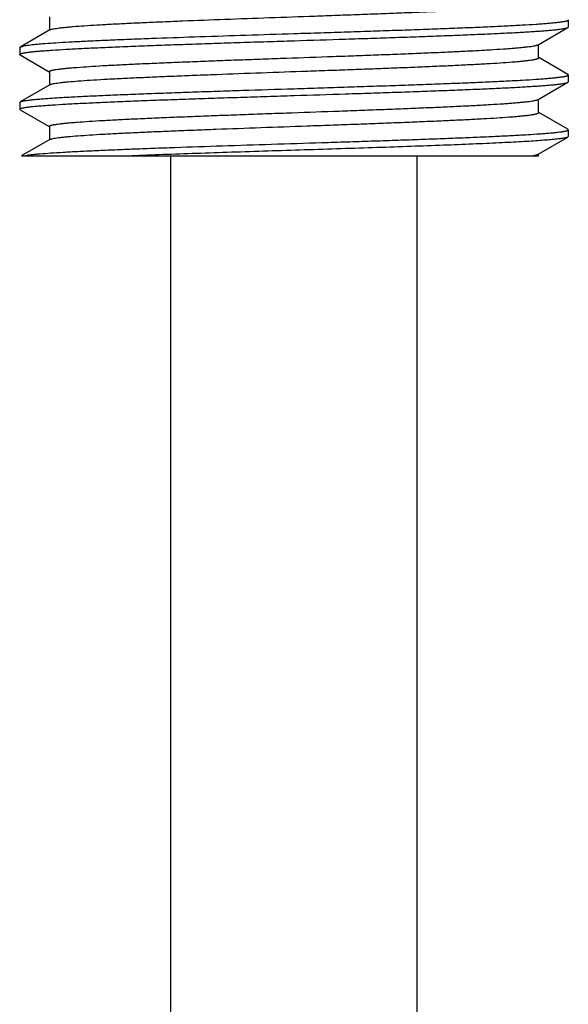
# Model space of a CAD drawing. Units: inches. Extents: x 0 to 11, y 0 to 8.5.
# Drawn here: x 6.3 to 6.6, y 5.5 to 6 of the extents above; entities that cross this region are included whole.
import ezdxf

# ---------------------------------------------------------------- set-up
doc = ezdxf.new("R2010")
doc.units = ezdxf.units.IN
doc.header["$LTSCALE"] = 0.605
doc.header["$MEASUREMENT"] = 0
doc.layers.get('0').update_dxf_attribs({"linetype": 'CONTINUOUS'})

msp = doc.modelspace()

# ---------------------------------------------------------------- linework, layer by layer
at = {"color": 7, "linetype": 'Continuous'}
for p, q in [((6.36334, 5.9828), (6.36334, 5.97599)), ((6.62643, 5.9813), (6.62664, 5.98106)), ((6.62664, 5.98106), (6.62664, 5.97759)), ((6.36358, 5.97612), (6.3485, 5.9674)), ((6.36358, 5.97612), (6.36512, 5.9766)), ((6.61135, 5.96863), (6.62643, 5.97734)), ((6.62643, 5.97734), (6.62664, 5.97759)), ((6.34829, 5.96716), (6.3485, 5.9674)), ((6.34829, 5.96716), (6.34829, 5.96369)), ((6.3485, 5.9674), (6.35029, 5.96791)), ((6.61159, 5.96195), (6.61159, 5.96876)), ((6.3485, 5.96344), (6.34829, 5.96369)), ((6.3485, 5.96344), (6.36331, 5.95488)), ((6.62643, 5.9535), (6.61165, 5.96205)), ((6.36334, 5.955), (6.36334, 5.94819)), ((6.61135, 5.94083), (6.62643, 5.94954)), ((6.62664, 5.95326), (6.62643, 5.9535)), ((6.62643, 5.94954), (6.62664, 5.94979)), ((6.62664, 5.95326), (6.62664, 5.94979)), ((6.36358, 5.94832), (6.3485, 5.9396)), ((6.36358, 5.94832), (6.36412, 5.94854)), ((6.34829, 5.93936), (6.3485, 5.9396)), ((6.34829, 5.93936), (6.34829, 5.93589)), ((6.61159, 5.93415), (6.61159, 5.94096)), ((6.3485, 5.93564), (6.34829, 5.93589)), ((6.3485, 5.93564), (6.36331, 5.92708)), ((6.62643, 5.9257), (6.61165, 5.93425)), ((6.36334, 5.9272), (6.36334, 5.92039)), ((6.62664, 5.92546), (6.62643, 5.9257)), ((6.62664, 5.92546), (6.62664, 5.92199)), ((6.36358, 5.92052), (6.34976, 5.91253)), ((6.36358, 5.92052), (6.36406, 5.92073)), ((6.61162, 5.91318), (6.62643, 5.92174)), ((6.62664, 5.92199), (6.62643, 5.92174)), ((6.34976, 5.91253), (6.34925, 5.91224)), ((6.34926, 5.91224), (6.61159, 5.91224)), ((6.34992, 5.91224), (6.35118, 5.91246)), ((6.42497, 5.04024), (6.42497, 5.91224)), ((6.54997, 5.04024), (6.54997, 5.91224)), ((6.61135, 5.91303), (6.61162, 5.91318)), ((6.61159, 5.91224), (6.61159, 5.91316))]:
    msp.add_line(p, q, dxfattribs=at)
for points, knots in [([(6.36512, 5.9766), (6.36549, 5.97668), (6.36631, 5.97683), (6.36767, 5.97703), (6.3693, 5.97723), (6.37117, 5.97743), (6.3733, 5.97764), (6.37663, 5.97792), (6.38137, 5.97827), (6.38774, 5.97868), (6.39497, 5.97909), (6.403, 5.97949), (6.41175, 5.9799), (6.42116, 5.98031), (6.43477, 5.98087), (6.45276, 5.98155), (6.47509, 5.98236), (6.49411, 5.98303), (6.50934, 5.98358), (6.52054, 5.98399), (6.53146, 5.9844), (6.542, 5.98481), (6.55207, 5.98522), (6.56158, 5.98563), (6.57045, 5.98603), (6.57861, 5.98644), (6.58599, 5.98685), (6.59251, 5.98725), (6.59739, 5.9876), (6.60083, 5.98789), (6.60304, 5.98809), (6.60501, 5.9883), (6.60672, 5.9885), (6.60818, 5.9887), (6.60923, 5.98888), (6.60993, 5.98902), (6.61037, 5.98912), (6.61074, 5.98923), (6.61104, 5.98933), (6.61127, 5.98943), (6.61143, 5.98952), (6.61151, 5.98959), (6.61156, 5.98964), (6.61158, 5.9897), (6.61159, 5.98973), (6.61159, 5.98975)], [0, 0, 0, 0, 0.004543, 0.010132, 0.016758, 0.024408, 0.033069, 0.042721, 0.064923, 0.090828, 0.120216, 0.152835, 0.188408, 0.226625, 0.267161, 0.353776, 0.445275, 0.538517, 0.584789, 0.630296, 0.674647, 0.71746, 0.758366, 0.797014, 0.833071, 0.866228, 0.8962, 0.922731, 0.945595, 0.955591, 0.9646, 0.972605, 0.97959, 0.985542, 0.990452, 0.992515, 0.994318, 0.995861, 0.997147, 0.998181, 0.998975, 0.99929, 0.999558, 0.999789, 1, 1, 1, 1]), ([(6.62664, 5.98106), (6.62664, 5.98104), (6.62663, 5.981), (6.6266, 5.98095), (6.62654, 5.98089), (6.62643, 5.98081), (6.62624, 5.98072), (6.62595, 5.98061), (6.62557, 5.98051), (6.62511, 5.9804), (6.62457, 5.98029), (6.62394, 5.98018), (6.62323, 5.98008), (6.62213, 5.97993), (6.62054, 5.97974), (6.6184, 5.97953), (6.61594, 5.97931), (6.61318, 5.97909), (6.60889, 5.97879), (6.60282, 5.97842), (6.59471, 5.97799), (6.58556, 5.97756), (6.57547, 5.97713), (6.56454, 5.9767), (6.55286, 5.97627), (6.54056, 5.97584), (6.52774, 5.97541), (6.51453, 5.97497), (6.50106, 5.97454), (6.49201, 5.97425), (6.48747, 5.97411)], [0, 0, 0, 0, 0.000396, 0.000846, 0.001386, 0.00204, 0.00373, 0.00597, 0.008779, 0.012164, 0.016129, 0.020676, 0.025804, 0.031514, 0.044663, 0.060096, 0.077782, 0.09768, 0.119744, 0.170157, 0.228542, 0.294343, 0.366929, 0.445602, 0.529608, 0.61814, 0.710342, 0.805326, 0.902212, 1, 1, 1, 1]), ([(6.48747, 5.97064), (6.4962, 5.97092), (6.50921, 5.97133), (6.52637, 5.97189), (6.5388, 5.97231), (6.55076, 5.97272), (6.56216, 5.97314), (6.57289, 5.97356), (6.58285, 5.97397), (6.59195, 5.97439), (6.60012, 5.9748), (6.60631, 5.97516), (6.61074, 5.97545), (6.61365, 5.97566), (6.61627, 5.97587), (6.61861, 5.97607), (6.62066, 5.97628), (6.6224, 5.97649), (6.62367, 5.97667), (6.62453, 5.97681), (6.62506, 5.97692), (6.62551, 5.97702), (6.62589, 5.97712), (6.62619, 5.97723), (6.62636, 5.9773), (6.62643, 5.97734)], [0, 0, 0, 0, 0.188391, 0.280468, 0.370033, 0.456289, 0.538455, 0.615798, 0.687627, 0.753298, 0.812226, 0.863886, 0.886844, 0.907819, 0.926766, 0.943641, 0.958412, 0.971049, 0.981528, 0.985953, 0.989836, 0.993177, 0.995979, 0.998249, 1, 1, 1, 1]), ([(6.34829, 5.96369), (6.34829, 5.96371), (6.3483, 5.96375), (6.34833, 5.9638), (6.34839, 5.96386), (6.3485, 5.96394), (6.34869, 5.96403), (6.34898, 5.96413), (6.34936, 5.96424), (6.34982, 5.96435), (6.35037, 5.96446), (6.35099, 5.96456), (6.3517, 5.96467), (6.3528, 5.96482), (6.35439, 5.96501), (6.35653, 5.96522), (6.35899, 5.96544), (6.36175, 5.96565), (6.36604, 5.96596), (6.37212, 5.96633), (6.38023, 5.96675), (6.38937, 5.96718), (6.39946, 5.96762), (6.41039, 5.96805), (6.42207, 5.96848), (6.43438, 5.96891), (6.44719, 5.96934), (6.4604, 5.96977), (6.47387, 5.97021), (6.48292, 5.97049), (6.48747, 5.97064)], [0, 0, 0, 0, 0.000396, 0.000846, 0.001386, 0.00204, 0.00373, 0.00597, 0.008779, 0.012164, 0.016129, 0.020676, 0.025804, 0.031514, 0.044663, 0.060096, 0.077782, 0.09768, 0.119744, 0.170157, 0.228542, 0.294343, 0.366929, 0.445602, 0.529608, 0.61814, 0.710342, 0.805326, 0.902212, 1, 1, 1, 1]), ([(6.48747, 5.97411), (6.47938, 5.97385), (6.46346, 5.97335), (6.44019, 5.97258), (6.42158, 5.97194), (6.40759, 5.97141), (6.39797, 5.97102), (6.38903, 5.97064), (6.38084, 5.97026), (6.37348, 5.96987), (6.36698, 5.96949), (6.36214, 5.96916), (6.35874, 5.96889), (6.35656, 5.9687), (6.35463, 5.9685), (6.35295, 5.96831), (6.35153, 5.96812), (6.35067, 5.96798), (6.35029, 5.96791)], [0, 0, 0, 0, 0.176672, 0.347933, 0.508566, 0.583342, 0.653652, 0.71896, 0.778765, 0.832613, 0.880092, 0.920843, 0.938598, 0.954564, 0.968709, 0.98101, 0.991446, 1, 1, 1, 1]), ([(6.36334, 5.955), (6.36334, 5.95502), (6.36335, 5.95506), (6.36338, 5.95511), (6.36342, 5.95516), (6.36352, 5.95524), (6.36368, 5.95533), (6.36393, 5.95544), (6.36426, 5.95554), (6.36465, 5.95565), (6.36512, 5.95575), (6.36566, 5.95586), (6.36626, 5.95596), (6.36721, 5.95611), (6.36857, 5.95629), (6.37041, 5.9565), (6.37251, 5.95672), (6.37489, 5.95693), (6.37857, 5.95722), (6.38379, 5.95759), (6.39076, 5.95801), (6.39863, 5.95843), (6.40732, 5.95885), (6.41675, 5.95927), (6.42683, 5.9597), (6.43748, 5.96012), (6.44859, 5.96054), (6.46006, 5.96097), (6.47178, 5.96139), (6.48761, 5.96195), (6.5034, 5.96252), (6.51903, 5.96308), (6.53038, 5.96351), (6.54134, 5.96393), (6.55179, 5.96436), (6.56165, 5.96478), (6.57083, 5.9652), (6.57923, 5.96562), (6.58678, 5.96604), (6.59251, 5.96641), (6.59662, 5.9667), (6.59933, 5.96691), (6.60178, 5.96712), (6.60396, 5.96734), (6.60587, 5.96755), (6.60751, 5.96776), (6.60888, 5.96796), (6.60983, 5.96815), (6.61046, 5.9683), (6.61082, 5.9684), (6.61112, 5.96851), (6.61128, 5.96859), (6.61135, 5.96863)], [0, 0, 0, 0, 0.000217, 0.000457, 0.000737, 0.001068, 0.001907, 0.003004, 0.004371, 0.006013, 0.007932, 0.010129, 0.012605, 0.01536, 0.021702, 0.029141, 0.037665, 0.047256, 0.057893, 0.082201, 0.110373, 0.14215, 0.177238, 0.215317, 0.256032, 0.29901, 0.343852, 0.390144, 0.43746, 0.48536, 0.581143, 0.628141, 0.673961, 0.71818, 0.76039, 0.800199, 0.837242, 0.871176, 0.901689, 0.928501, 0.940441, 0.951366, 0.961253, 0.97008, 0.977826, 0.984478, 0.990022, 0.994451, 0.996249, 0.997769, 0.999017, 1, 1, 1, 1]), ([(6.36412, 5.94854), (6.36424, 5.94858), (6.3645, 5.94866), (6.36512, 5.94881), (6.36607, 5.94899), (6.36741, 5.94919), (6.36902, 5.9494), (6.37089, 5.94961), (6.37391, 5.9499), (6.37831, 5.95026), (6.38431, 5.95067), (6.39123, 5.95108), (6.39902, 5.9515), (6.4076, 5.95191), (6.4169, 5.95233), (6.42682, 5.95274), (6.43729, 5.95316), (6.45206, 5.95372), (6.47115, 5.95442), (6.49049, 5.95511), (6.50604, 5.95566), (6.51752, 5.95608), (6.52873, 5.9565), (6.53958, 5.95691), (6.54996, 5.95733), (6.55978, 5.95775), (6.56895, 5.95816), (6.57739, 5.95858), (6.58502, 5.95899), (6.59179, 5.95941), (6.59685, 5.95976), (6.60041, 5.96005), (6.60271, 5.96026), (6.60475, 5.96047), (6.60653, 5.96068), (6.60785, 5.96086), (6.60876, 5.961), (6.60935, 5.96111), (6.60987, 5.96121), (6.61032, 5.96131), (6.6107, 5.96142), (6.61102, 5.96152), (6.61126, 5.96162), (6.61142, 5.96171), (6.61151, 5.96179), (6.61156, 5.96184), (6.61158, 5.96189), (6.61159, 5.96193), (6.61159, 5.96195)], [0, 0, 0, 0, 0.001521, 0.003311, 0.0077, 0.01317, 0.019715, 0.027321, 0.035975, 0.056354, 0.080672, 0.108718, 0.140244, 0.174967, 0.21258, 0.252745, 0.295104, 0.339278, 0.43148, 0.526059, 0.573185, 0.619639, 0.665005, 0.708878, 0.750865, 0.790592, 0.827703, 0.861866, 0.892779, 0.920164, 0.94378, 0.954109, 0.963422, 0.971697, 0.978918, 0.985073, 0.987747, 0.99015, 0.992283, 0.994146, 0.99574, 0.997068, 0.998135, 0.998953, 0.999276, 0.99955, 0.999786, 1, 1, 1, 1]), ([(6.48747, 5.94631), (6.49201, 5.94645), (6.50106, 5.94674), (6.51453, 5.94717), (6.52774, 5.94761), (6.54056, 5.94804), (6.55286, 5.94847), (6.56454, 5.9489), (6.57547, 5.94933), (6.58556, 5.94976), (6.59471, 5.95019), (6.60282, 5.95062), (6.60889, 5.95099), (6.61318, 5.95129), (6.61594, 5.95151), (6.6184, 5.95173), (6.62054, 5.95194), (6.62213, 5.95213), (6.62323, 5.95228), (6.62394, 5.95238), (6.62457, 5.95249), (6.62511, 5.9526), (6.62557, 5.95271), (6.62595, 5.95281), (6.62624, 5.95292), (6.62643, 5.95301), (6.62654, 5.95309), (6.6266, 5.95315), (6.62663, 5.9532), (6.62664, 5.95324), (6.62664, 5.95326)], [0, 0, 0, 0, 0.097788, 0.194674, 0.289658, 0.38186, 0.470392, 0.554398, 0.633071, 0.705657, 0.771458, 0.829843, 0.880256, 0.90232, 0.922218, 0.939904, 0.955337, 0.968486, 0.974196, 0.979324, 0.983871, 0.987836, 0.991221, 0.99403, 0.99627, 0.99796, 0.998614, 0.999154, 0.999604, 1, 1, 1, 1]), ([(6.48747, 5.94284), (6.4962, 5.94312), (6.50921, 5.94353), (6.52637, 5.94409), (6.5388, 5.94451), (6.55076, 5.94492), (6.56216, 5.94534), (6.57289, 5.94576), (6.58285, 5.94617), (6.59195, 5.94659), (6.60012, 5.947), (6.60631, 5.94736), (6.61074, 5.94765), (6.61365, 5.94786), (6.61627, 5.94807), (6.61861, 5.94827), (6.62066, 5.94848), (6.6224, 5.94869), (6.62367, 5.94887), (6.62453, 5.94901), (6.62506, 5.94912), (6.62551, 5.94922), (6.62589, 5.94932), (6.62619, 5.94943), (6.62636, 5.9495), (6.62643, 5.94954)], [0, 0, 0, 0, 0.188391, 0.280468, 0.370033, 0.456289, 0.538455, 0.615798, 0.687627, 0.753298, 0.812226, 0.863886, 0.886844, 0.907819, 0.926766, 0.943641, 0.958412, 0.971049, 0.981528, 0.985953, 0.989836, 0.993177, 0.995979, 0.998249, 1, 1, 1, 1]), ([(6.3485, 5.9396), (6.34857, 5.93964), (6.34874, 5.93972), (6.34904, 5.93982), (6.34942, 5.93993), (6.34987, 5.94003), (6.3504, 5.94013), (6.35126, 5.94028), (6.35253, 5.94046), (6.35427, 5.94067), (6.35632, 5.94087), (6.35866, 5.94108), (6.36128, 5.94129), (6.3642, 5.9415), (6.36862, 5.94179), (6.37481, 5.94215), (6.38298, 5.94256), (6.39208, 5.94298), (6.40204, 5.94339), (6.41277, 5.94381), (6.42417, 5.94422), (6.43613, 5.94464), (6.44856, 5.94506), (6.46572, 5.94562), (6.47873, 5.94603), (6.48747, 5.94631)], [0, 0, 0, 0, 0.001751, 0.004021, 0.006823, 0.010164, 0.014047, 0.018472, 0.028951, 0.041588, 0.056359, 0.073234, 0.092181, 0.113156, 0.136114, 0.187774, 0.246702, 0.312373, 0.384202, 0.461545, 0.543711, 0.629967, 0.719532, 0.811609, 1, 1, 1, 1]), ([(6.34829, 5.93589), (6.34829, 5.93591), (6.3483, 5.93595), (6.34833, 5.936), (6.34839, 5.93606), (6.3485, 5.93614), (6.34869, 5.93623), (6.34898, 5.93633), (6.34936, 5.93644), (6.34982, 5.93655), (6.35037, 5.93666), (6.35099, 5.93676), (6.3517, 5.93687), (6.3528, 5.93702), (6.35439, 5.93721), (6.35653, 5.93742), (6.35899, 5.93764), (6.36175, 5.93785), (6.36604, 5.93816), (6.37212, 5.93853), (6.38023, 5.93895), (6.38937, 5.93938), (6.39946, 5.93982), (6.41039, 5.94025), (6.42207, 5.94068), (6.43438, 5.94111), (6.44719, 5.94154), (6.4604, 5.94197), (6.47387, 5.94241), (6.48292, 5.94269), (6.48747, 5.94284)], [0, 0, 0, 0, 0.000396, 0.000846, 0.001386, 0.00204, 0.00373, 0.00597, 0.008779, 0.012164, 0.016129, 0.020676, 0.025804, 0.031514, 0.044663, 0.060096, 0.077782, 0.09768, 0.119744, 0.170157, 0.228542, 0.294343, 0.366929, 0.445602, 0.529608, 0.61814, 0.710342, 0.805326, 0.902212, 1, 1, 1, 1]), ([(6.36334, 5.9272), (6.36334, 5.92722), (6.36335, 5.92726), (6.36338, 5.92731), (6.36342, 5.92736), (6.36352, 5.92744), (6.36368, 5.92753), (6.36393, 5.92764), (6.36426, 5.92774), (6.36465, 5.92785), (6.36512, 5.92795), (6.36566, 5.92806), (6.36626, 5.92816), (6.36721, 5.92831), (6.36857, 5.92849), (6.37041, 5.9287), (6.37251, 5.92892), (6.37489, 5.92913), (6.37857, 5.92942), (6.38379, 5.92979), (6.39076, 5.93021), (6.39863, 5.93063), (6.40732, 5.93105), (6.41675, 5.93147), (6.42683, 5.9319), (6.43748, 5.93232), (6.44859, 5.93274), (6.46006, 5.93317), (6.47178, 5.93359), (6.48761, 5.93415), (6.5034, 5.93472), (6.51903, 5.93528), (6.53038, 5.93571), (6.54134, 5.93613), (6.55179, 5.93656), (6.56165, 5.93698), (6.57083, 5.9374), (6.57923, 5.93782), (6.58678, 5.93824), (6.59251, 5.93861), (6.59662, 5.9389), (6.59933, 5.93911), (6.60178, 5.93932), (6.60396, 5.93954), (6.60587, 5.93975), (6.60751, 5.93996), (6.60888, 5.94016), (6.60983, 5.94035), (6.61046, 5.9405), (6.61082, 5.9406), (6.61112, 5.94071), (6.61128, 5.94079), (6.61135, 5.94083)], [0, 0, 0, 0, 0.000217, 0.000457, 0.000737, 0.001068, 0.001908, 0.003005, 0.004371, 0.006012, 0.007932, 0.01013, 0.012606, 0.015361, 0.021701, 0.029141, 0.037666, 0.047256, 0.057892, 0.082202, 0.110374, 0.14215, 0.177239, 0.215317, 0.256032, 0.29901, 0.343852, 0.390145, 0.43746, 0.48536, 0.581144, 0.628141, 0.673962, 0.718181, 0.76039, 0.8002, 0.837243, 0.871177, 0.90169, 0.928501, 0.940441, 0.951367, 0.961254, 0.97008, 0.977827, 0.984478, 0.990022, 0.994452, 0.99625, 0.99777, 0.999018, 1, 1, 1, 1]), ([(6.36406, 5.92073), (6.36417, 5.92076), (6.36443, 5.92084), (6.36503, 5.92099), (6.36596, 5.92117), (6.36728, 5.92137), (6.36887, 5.92158), (6.37073, 5.92179), (6.37372, 5.92208), (6.37809, 5.92244), (6.38406, 5.92285), (6.39096, 5.92327), (6.39873, 5.92368), (6.4073, 5.9241), (6.41658, 5.92451), (6.42651, 5.92493), (6.43697, 5.92535), (6.45175, 5.92591), (6.47086, 5.92661), (6.49022, 5.9273), (6.50579, 5.92785), (6.51729, 5.92827), (6.52853, 5.92869), (6.5394, 5.92911), (6.5498, 5.92952), (6.55964, 5.92994), (6.56883, 5.93036), (6.5773, 5.93077), (6.58495, 5.93119), (6.59173, 5.9316), (6.5968, 5.93196), (6.60038, 5.93225), (6.60269, 5.93246), (6.60473, 5.93267), (6.60652, 5.93287), (6.60784, 5.93305), (6.60876, 5.9332), (6.60934, 5.9333), (6.60986, 5.93341), (6.61032, 5.93351), (6.6107, 5.93362), (6.61101, 5.93372), (6.61126, 5.93382), (6.61142, 5.93391), (6.61151, 5.93399), (6.61156, 5.93404), (6.61158, 5.93409), (6.61159, 5.93413), (6.61159, 5.93415)], [0, 0, 0, 0, 0.001475, 0.003219, 0.007517, 0.012899, 0.019359, 0.026886, 0.035464, 0.055702, 0.079899, 0.107842, 0.139283, 0.173941, 0.211506, 0.251641, 0.293989, 0.338167, 0.430422, 0.525103, 0.572294, 0.61882, 0.664264, 0.708218, 0.750288, 0.790098, 0.827289, 0.861531, 0.892515, 0.919966, 0.943641, 0.953995, 0.96333, 0.971627, 0.978866, 0.985036, 0.987717, 0.990127, 0.992266, 0.994133, 0.995731, 0.997061, 0.998131, 0.99895, 0.999275, 0.99955, 0.999786, 1, 1, 1, 1]), ([(6.35118, 5.91246), (6.35165, 5.91254), (6.35271, 5.91268), (6.35443, 5.91288), (6.35643, 5.91308), (6.35964, 5.91337), (6.36432, 5.91372), (6.37071, 5.91412), (6.37808, 5.91452), (6.38637, 5.91492), (6.39551, 5.91532), (6.40543, 5.91573), (6.41604, 5.91613), (6.4313, 5.91668), (6.4514, 5.91736), (6.47625, 5.91816), (6.49734, 5.91882), (6.51419, 5.91936), (6.52657, 5.91977), (6.53861, 5.92017), (6.55022, 5.92058), (6.5613, 5.92098), (6.57177, 5.92138), (6.58152, 5.92179), (6.59048, 5.92219), (6.59857, 5.92259), (6.60573, 5.92299), (6.61108, 5.92334), (6.61484, 5.92362), (6.61727, 5.92382), (6.61943, 5.92402), (6.6213, 5.92423), (6.62269, 5.9244), (6.62366, 5.92454), (6.62428, 5.92464), (6.62483, 5.92474), (6.6253, 5.92484), (6.6257, 5.92494), (6.62599, 5.92503), (6.62619, 5.9251), (6.62631, 5.92515), (6.62641, 5.9252), (6.62654, 5.92528), (6.62664, 5.92538), (6.62664, 5.92546)], [0, 0, 0, 0, 0.00526, 0.01154, 0.018831, 0.027118, 0.04661, 0.069863, 0.096682, 0.126843, 0.160095, 0.196157, 0.234728, 0.275483, 0.362158, 0.453275, 0.545772, 0.591567, 0.636544, 0.680326, 0.722543, 0.762842, 0.800883, 0.836346, 0.868935, 0.898374, 0.92442, 0.946852, 0.956656, 0.965489, 0.973334, 0.980177, 0.986005, 0.988535, 0.990808, 0.992824, 0.994583, 0.996086, 0.997334, 0.997865, 0.998333, 0.998742, 0.999092, 1, 1, 1, 1]), ([(6.62643, 5.92174), (6.62638, 5.92172), (6.62627, 5.92166), (6.626, 5.92156), (6.62556, 5.92143), (6.62491, 5.92128), (6.62411, 5.92114), (6.62315, 5.92099), (6.62204, 5.92084), (6.62078, 5.9207), (6.6188, 5.92049), (6.61596, 5.92024), (6.61212, 5.91994), (6.60772, 5.91965), (6.60277, 5.91935), (6.59731, 5.91906), (6.59135, 5.91876), (6.58492, 5.91847), (6.5755, 5.91806), (6.56279, 5.91756), (6.54658, 5.91697), (6.5293, 5.91638), (6.51127, 5.9158), (6.49281, 5.91521), (6.47425, 5.91462), (6.45593, 5.91403), (6.43818, 5.91344), (6.42132, 5.91285), (6.41041, 5.91245), (6.40515, 5.91224)], [0, 0, 0, 0, 0.000747, 0.001656, 0.003973, 0.00697, 0.010651, 0.015017, 0.020067, 0.025796, 0.0322, 0.047002, 0.064414, 0.084357, 0.106746, 0.131479, 0.158447, 0.187528, 0.218592, 0.286104, 0.35977, 0.438266, 0.520179, 0.604037, 0.688331, 0.771546, 0.852182, 0.928796, 1, 1, 1, 1]), ([(6.60804, 5.91224), (6.60844, 5.9123), (6.60916, 5.91241), (6.61, 5.91258), (6.61055, 5.91272), (6.61087, 5.91282), (6.61114, 5.91292), (6.61129, 5.91299), (6.61135, 5.91303)], [0, 0, 0, 0, 0.353239, 0.637337, 0.753492, 0.85248, 0.934504, 1, 1, 1, 1])]:
    msp.add_open_spline(points, degree=3, knots=knots, dxfattribs=at)

doc.saveas('drawing.dxf')
